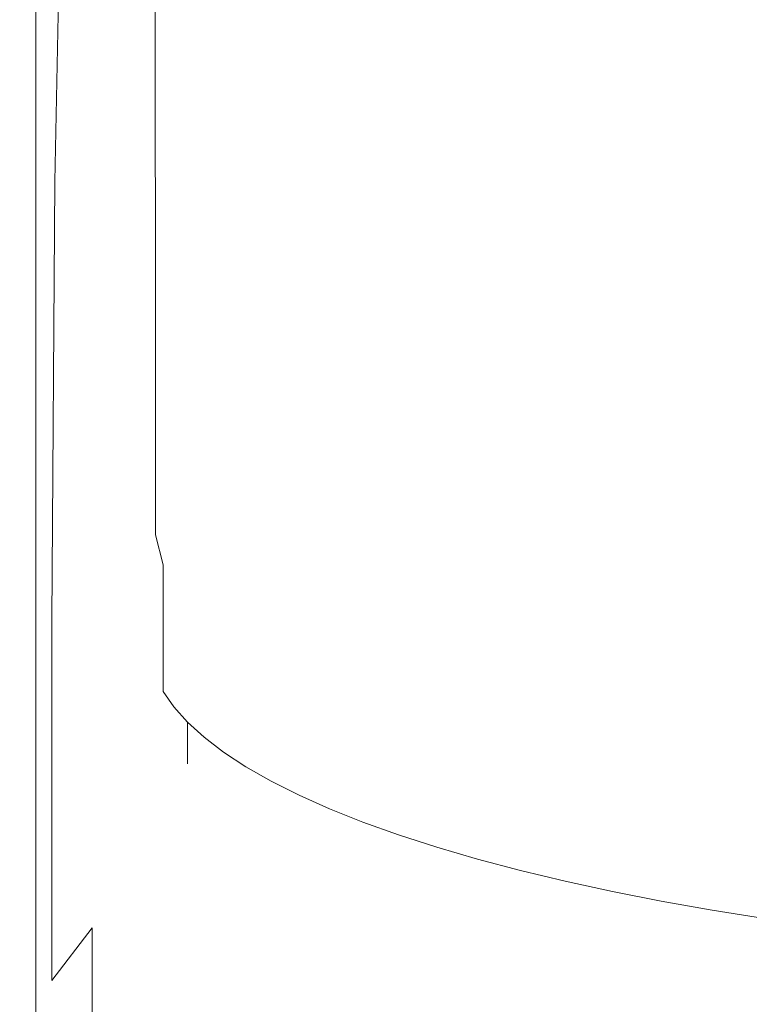
# Model space of a CAD drawing. Extents: x -103 to 100, y -210 to 0.
# Drawn here: x -23 to -12, y -167 to -152 of the extents above; entities that cross this region are included whole.
import ezdxf

# ---------------------------------------------------------------- set-up
doc = ezdxf.new("R2010")
doc.units = 0
doc.header["$LTSCALE"] = 500
doc.header["$MEASUREMENT"] = 0
doc.layers.add('NOVOTERM_CZARNYMAT', color=7, linetype='Continuous')

msp = doc.modelspace()

# ---------------------------------------------------------------- linework, layer by layer
at = {"layer": 'NOVOTERM_CZARNYMAT', "lineweight": 0}
for points, invisible_edges in [([(-21.233, -152.1, 74.189), (-21.233, -145.689, 74.144), (-21.321, -145.417, 73.974), (-21.319, -151.767, 74.024)], 15), ([(-21.233, -152.1, 70.822), (-21.319, -151.767, 70.983), (-21.321, -145.417, 70.795), (-21.233, -145.689, 70.625)], 7), ([(-21.233, -152.1, 74.189), (-21.111, -152.408, 74.244), (-21.111, -146.001, 74.201), (-21.233, -145.689, 74.144)], 7), ([(-21.233, -152.1, 70.822), (-21.233, -145.689, 70.625), (-21.111, -146.001, 70.568), (-21.111, -152.408, 70.768)], 15), ([(-21.111, -152.408, 74.244), (-20.948, -152.702, 74.244), (-20.948, -146.332, 74.201), (-21.111, -146.001, 74.201)], 15), ([(-21.111, -152.408, 70.768), (-21.111, -146.001, 70.568), (-20.948, -146.332, 70.568), (-20.948, -152.702, 70.768)], 15), ([(-20.739, -152.992, 70.768), (-20.948, -152.702, 70.768), (-20.948, -146.332, 70.568), (-20.739, -146.659, 70.568)], 15), ([(-20.739, -152.992, 74.244), (-20.739, -146.659, 74.201), (-20.948, -146.332, 74.201), (-20.948, -152.702, 74.244)], 15), ([(-20.484, -153.279, 70.768), (-20.739, -152.992, 70.768), (-20.739, -146.659, 70.568), (-20.484, -146.983, 70.568)], 15), ([(-20.484, -153.279, 74.244), (-20.484, -146.983, 74.201), (-20.739, -146.659, 74.201), (-20.739, -152.992, 74.244)], 15), ([(-23.2, -156.554, 2.912), (-23.15, -147.328, 2.751), (-22.938, -146.763, 0.471), (-23.036, -155.156, 0.781)], 15), ([(-22.775, -154.494, -0.472), (-23.036, -155.156, 0.781), (-22.938, -146.763, 0.471), (-22.63, -147.135, -0.793)], 15), ([(-20.484, -153.279, 70.768), (-20.484, -146.983, 70.568), (-20.185, -147.301, 70.568), (-20.185, -153.562, 70.768)], 15), ([(-20.484, -153.279, 74.244), (-20.185, -153.562, 74.244), (-20.185, -147.301, 74.201), (-20.484, -146.983, 74.201)], 15), ([(-22.142, -154.275, -1.082), (-22.775, -154.494, -0.472), (-22.63, -147.135, -0.793), (-21.967, -147.769, -1.359)], 13), ([(-20.185, -153.562, 70.768), (-20.185, -147.301, 70.568), (-19.842, -147.614, 70.568), (-19.842, -153.84, 70.768)], 15), ([(-20.185, -153.562, 74.244), (-19.842, -153.84, 74.244), (-19.842, -147.614, 74.201), (-20.185, -147.301, 74.201)], 15), ([(-23.286, -158.341, 5.489), (-23.273, -148.387, 5.493), (-23.15, -147.328, 2.751), (-23.2, -156.554, 2.912)], 15), ([(-19.455, -154.113, 70.768), (-19.842, -153.84, 70.768), (-19.842, -147.614, 70.568), (-19.455, -147.921, 70.568)], 15), ([(-19.455, -154.113, 74.244), (-19.455, -147.921, 74.201), (-19.842, -147.614, 74.201), (-19.842, -153.84, 74.244)], 15), ([(-22.142, -154.275, -1.082), (-21.967, -147.769, -1.359), (-20.688, -147.988, -1.548), (-20.865, -154.204, -1.286)], 15), ([(-20.865, -154.204, -1.286), (-20.688, -147.988, -1.548), (-18.504, -148.007, -1.548), (-18.661, -154.209, -1.285)], 15), ([(-19.026, -154.379, 70.768), (-19.455, -154.113, 70.768), (-19.455, -147.921, 70.568), (-19.026, -148.221, 70.568)], 15), ([(-19.026, -154.379, 74.244), (-19.026, -148.221, 74.201), (-19.455, -147.921, 74.201), (-19.455, -154.113, 74.244)], 15), ([(-15.249, -154.216, -1.285), (-18.661, -154.209, -1.285), (-18.504, -148.007, -1.548), (-15.122, -148.035, -1.547)], 15), ([(-10.931, -154.224, -1.285), (-15.249, -154.216, -1.285), (-15.122, -148.035, -1.547), (-10.842, -148.065, -1.546)], 15), ([(-19.026, -154.379, 70.768), (-19.026, -148.221, 70.568), (-18.556, -148.513, 70.568), (-18.556, -154.638, 70.768)], 15), ([(-19.026, -154.379, 74.244), (-18.556, -154.638, 74.244), (-18.556, -148.513, 74.201), (-19.026, -148.221, 74.201)], 15), ([(-23.286, -158.341, 5.489), (-23.314, -160.169, 8.076), (-23.314, -149.499, 8.145), (-23.273, -148.387, 5.493)], 15), ([(-18.556, -154.638, 70.768), (-18.556, -148.513, 70.568), (-18.046, -148.797, 70.568), (-18.046, -154.89, 70.768)], 15), ([(-18.556, -154.638, 74.244), (-18.046, -154.89, 74.244), (-18.046, -148.797, 74.201), (-18.556, -148.513, 74.201)], 15), ([(-17.497, -155.133, 70.768), (-18.046, -154.89, 70.768), (-18.046, -148.797, 70.568), (-17.497, -149.071, 70.568)], 15), ([(-17.497, -155.133, 74.244), (-17.497, -149.071, 74.201), (-18.046, -148.797, 74.201), (-18.046, -154.89, 74.244)], 15), ([(-16.91, -155.368, 70.768), (-17.497, -155.133, 70.768), (-17.497, -149.071, 70.568), (-16.91, -149.336, 70.568)], 15), ([(-16.91, -155.368, 74.244), (-16.91, -149.336, 74.201), (-17.497, -149.071, 74.201), (-17.497, -155.133, 74.244)], 15), ([(-16.91, -155.368, 70.768), (-16.91, -149.336, 70.568), (-16.287, -149.59, 70.568), (-16.287, -155.594, 70.768)], 15), ([(-16.91, -155.368, 74.244), (-16.287, -155.594, 74.244), (-16.287, -149.59, 74.201), (-16.91, -149.336, 74.201)], 15), ([(-23.314, -160.169, 8.076), (-23.314, -161.752, 10.297), (-23.314, -150.474, 10.378), (-23.314, -149.499, 8.145)], 15), ([(-16.287, -155.594, 70.768), (-16.287, -149.59, 70.568), (-15.629, -149.833, 70.568), (-15.629, -155.81, 70.768)], 15), ([(-16.287, -155.594, 74.244), (-15.629, -155.81, 74.244), (-15.629, -149.833, 74.201), (-16.287, -149.59, 74.201)], 15), ([(-14.939, -156.015, 70.768), (-15.629, -155.81, 70.768), (-15.629, -149.833, 70.568), (-14.939, -150.065, 70.568)], 15), ([(-14.939, -156.015, 74.244), (-14.939, -150.065, 74.201), (-15.629, -149.833, 74.201), (-15.629, -155.81, 74.244)], 15), ([(-14.216, -156.21, 70.768), (-14.939, -156.015, 70.768), (-14.939, -150.065, 70.568), (-14.216, -150.284, 70.568)], 15), ([(-14.216, -156.21, 74.244), (-14.216, -150.284, 74.201), (-14.939, -150.065, 74.201), (-14.939, -156.015, 74.244)], 15), ([(-14.216, -156.21, 70.768), (-14.216, -150.284, 70.568), (-13.465, -150.49, 70.568), (-13.465, -156.393, 70.768)], 15), ([(-14.216, -156.21, 74.244), (-13.465, -156.393, 74.244), (-13.465, -150.49, 74.201), (-14.216, -150.284, 74.201)], 15), ([(-23.314, -162.804, 11.774), (-23.314, -151.122, 11.862), (-23.314, -150.474, 10.378), (-23.314, -161.752, 10.297)], 15), ([(-13.465, -156.393, 70.768), (-13.465, -150.49, 70.568), (-12.685, -150.684, 70.568), (-12.685, -156.565, 70.768)], 15), ([(-13.465, -156.393, 74.244), (-12.685, -156.565, 74.244), (-12.685, -150.684, 74.201), (-13.465, -150.49, 74.201)], 15), ([(-11.879, -156.724, 74.244), (-11.879, -150.863, 74.201), (-12.685, -150.684, 74.201), (-12.685, -156.565, 74.244)], 15), ([(-11.879, -156.724, 70.768), (-12.685, -156.565, 70.768), (-12.685, -150.684, 70.568), (-11.879, -150.863, 70.568)], 15), ([(-23.29, -163.443, 12.67), (-23.29, -151.515, 12.763), (-23.314, -151.122, 11.862), (-23.314, -162.804, 11.774)], 15), ([(-23.29, -163.443, 12.67), (-23.216, -163.784, 13.149), (-23.216, -151.725, 13.245), (-23.29, -151.515, 12.763)], 15), ([(-21.421, -151.504, 72.505), (-21.41, -151.477, 71.852), (-21.394, -155.935, 72.003), (-21.404, -156.16, 72.59)], 15), ([(-21.421, -151.504, 72.505), (-21.404, -156.16, 72.59), (-21.394, -155.935, 73.167), (-21.41, -151.477, 73.155)], 15), ([(-21.41, -151.477, 71.852), (-21.376, -151.522, 71.308), (-21.363, -155.771, 71.513), (-21.394, -155.935, 72.003)], 15), ([(-21.41, -151.477, 73.155), (-21.394, -155.935, 73.167), (-21.363, -155.771, 73.648), (-21.376, -151.522, 73.697)], 15), ([(-21.319, -151.767, 74.024), (-21.376, -151.522, 73.697), (-21.363, -155.771, 73.648), (-21.312, -156.177, 73.946)], 15), ([(-21.319, -151.767, 70.983), (-21.312, -156.177, 71.225), (-21.363, -155.771, 71.513), (-21.376, -151.522, 71.308)], 15), ([(-23.216, -163.784, 13.149), (-23.069, -163.945, 13.375), (-23.069, -151.824, 13.472), (-23.216, -151.725, 13.245)], 13), ([(-22.823, -164.041, 13.51), (-22.823, -151.883, 13.608), (-23.069, -151.824, 13.472), (-23.069, -163.945, 13.375)], 15), ([(-21.233, -152.1, 74.189), (-21.319, -151.767, 74.024), (-21.312, -156.177, 73.946), (-21.231, -156.762, 74.1)], 7), ([(-21.233, -152.1, 70.822), (-21.231, -156.762, 71.085), (-21.312, -156.177, 71.225), (-21.319, -151.767, 70.983)], 15), ([(-22.201, -164.09, 13.578), (-22.201, -151.913, 13.676), (-22.823, -151.883, 13.608), (-22.823, -164.041, 13.51)], 15), ([(-22.201, -164.09, 13.578), (-20.924, -164.106, 13.6), (-20.924, -151.923, 13.698), (-22.201, -151.913, 13.676)], 15), ([(-20.924, -164.106, 13.6), (-18.714, -164.106, 13.6), (-18.714, -151.923, 13.698), (-20.924, -151.923, 13.698)], 15), ([(-15.291, -164.106, 13.6), (-15.291, -151.923, 13.698), (-18.714, -151.923, 13.698), (-18.714, -164.106, 13.6)], 15), ([(-10.961, -164.106, 13.6), (-10.961, -151.923, 13.698), (-15.291, -151.923, 13.698), (-15.291, -164.106, 13.6)], 15), ([(-21.233, -152.1, 74.189), (-21.231, -156.762, 74.1), (-21.111, -157.136, 74.151), (-21.111, -152.408, 74.244)], 15), ([(-21.233, -152.1, 70.822), (-21.111, -152.408, 70.768), (-21.111, -157.136, 71.038), (-21.231, -156.762, 71.085)], 7), ([(-21.111, -152.408, 74.244), (-21.111, -157.136, 74.151), (-20.948, -157.402, 74.151), (-20.948, -152.702, 74.244)], 15), ([(-21.111, -152.408, 70.768), (-20.948, -152.702, 70.768), (-20.948, -157.402, 71.038), (-21.111, -157.136, 71.038)], 15), ([(-20.739, -152.992, 70.768), (-20.739, -157.666, 71.038), (-20.948, -157.402, 71.038), (-20.948, -152.702, 70.768)], 15), ([(-20.739, -152.992, 74.244), (-20.948, -152.702, 74.244), (-20.948, -157.402, 74.151), (-20.739, -157.666, 74.151)], 15), ([(-20.484, -153.279, 70.768), (-20.484, -157.926, 71.038), (-20.739, -157.666, 71.038), (-20.739, -152.992, 70.768)], 15), ([(-20.484, -153.279, 74.244), (-20.739, -152.992, 74.244), (-20.739, -157.666, 74.151), (-20.484, -157.926, 74.151)], 15), ([(-20.484, -153.279, 70.768), (-20.185, -153.562, 70.768), (-20.185, -158.183, 71.038), (-20.484, -157.926, 71.038)], 15), ([(-20.484, -153.279, 74.244), (-20.484, -157.926, 74.151), (-20.185, -158.183, 74.151), (-20.185, -153.562, 74.244)], 15), ([(-20.185, -153.562, 70.768), (-19.842, -153.84, 70.768), (-19.842, -158.436, 71.038), (-20.185, -158.183, 71.038)], 15), ([(-20.185, -153.562, 74.244), (-20.185, -158.183, 74.151), (-19.842, -158.436, 74.151), (-19.842, -153.84, 74.244)], 15), ([(-19.455, -154.113, 70.768), (-19.455, -158.683, 71.038), (-19.842, -158.436, 71.038), (-19.842, -153.84, 70.768)], 15), ([(-19.455, -154.113, 74.244), (-19.842, -153.84, 74.244), (-19.842, -158.436, 74.151), (-19.455, -158.683, 74.151)], 15), ([(-22.142, -154.275, -1.082), (-20.865, -154.204, -1.286), (-20.924, -160.384, -1.254), (-22.201, -160.594, -1.049)], 15), ([(-20.865, -154.204, -1.286), (-18.661, -154.209, -1.285), (-18.714, -160.384, -1.254), (-20.924, -160.384, -1.254)], 15), ([(-19.026, -154.379, 70.768), (-19.026, -158.924, 71.038), (-19.455, -158.683, 71.038), (-19.455, -154.113, 70.768)], 15), ([(-19.026, -154.379, 74.244), (-19.455, -154.113, 74.244), (-19.455, -158.683, 74.151), (-19.026, -158.924, 74.151)], 15), ([(-15.249, -154.216, -1.285), (-15.291, -160.384, -1.254), (-18.714, -160.384, -1.254), (-18.661, -154.209, -1.285)], 15), ([(-10.931, -154.224, -1.285), (-10.961, -160.384, -1.254), (-15.291, -160.384, -1.254), (-15.249, -154.216, -1.285)], 15), ([(-22.142, -154.275, -1.082), (-22.201, -160.594, -1.049), (-22.823, -161.224, -0.433), (-22.775, -154.494, -0.472)], 11), ([(-19.026, -154.379, 70.768), (-18.556, -154.638, 70.768), (-18.556, -159.16, 71.038), (-19.026, -158.924, 71.038)], 15), ([(-19.026, -154.379, 74.244), (-19.026, -158.924, 74.151), (-18.556, -159.16, 74.151), (-18.556, -154.638, 74.244)], 15), ([(-22.775, -154.494, -0.472), (-22.823, -161.224, -0.433), (-23.069, -162.485, 0.799), (-23.036, -155.156, 0.781)], 15), ([(-18.556, -154.638, 70.768), (-18.046, -154.89, 70.768), (-18.046, -159.388, 71.038), (-18.556, -159.16, 71.038)], 15), ([(-18.556, -154.638, 74.244), (-18.556, -159.16, 74.151), (-18.046, -159.388, 74.151), (-18.046, -154.89, 74.244)], 15), ([(-17.497, -155.133, 70.768), (-17.497, -159.609, 71.038), (-18.046, -159.388, 71.038), (-18.046, -154.89, 70.768)], 15), ([(-17.497, -155.133, 74.244), (-18.046, -154.89, 74.244), (-18.046, -159.388, 74.151), (-17.497, -159.609, 74.151)], 15), ([(-23.2, -156.554, 2.912), (-23.036, -155.156, 0.781), (-23.069, -162.485, 0.799), (-23.216, -164.586, 2.852)], 15), ([(-16.91, -155.368, 70.768), (-16.91, -159.822, 71.038), (-17.497, -159.609, 71.038), (-17.497, -155.133, 70.768)], 15), ([(-16.91, -155.368, 74.244), (-17.497, -155.133, 74.244), (-17.497, -159.609, 74.151), (-16.91, -159.822, 74.151)], 15), ([(-16.91, -155.368, 70.768), (-16.287, -155.594, 70.768), (-16.287, -160.027, 71.038), (-16.91, -159.822, 71.038)], 15), ([(-16.91, -155.368, 74.244), (-16.91, -159.822, 74.151), (-16.287, -160.027, 74.151), (-16.287, -155.594, 74.244)], 15), ([(-16.287, -155.594, 70.768), (-15.629, -155.81, 70.768), (-15.629, -160.223, 71.038), (-16.287, -160.027, 71.038)], 15), ([(-16.287, -155.594, 74.244), (-16.287, -160.027, 74.151), (-15.629, -160.223, 74.151), (-15.629, -155.81, 74.244)], 15), ([(-21.394, -155.935, 72.003), (-21.363, -155.771, 71.513), (-21.346, -157.991, 71.716), (-21.363, -158.885, 72.102)], 15), ([(-21.394, -155.935, 73.167), (-21.363, -158.885, 73.174), (-21.346, -157.991, 73.525), (-21.363, -155.771, 73.648)], 15), ([(-21.312, -156.177, 73.946), (-21.363, -155.771, 73.648), (-21.346, -157.991, 73.525), (-21.307, -159.04, 73.7)], 15), ([(-21.312, -156.177, 71.225), (-21.307, -159.04, 71.576), (-21.346, -157.991, 71.716), (-21.363, -155.771, 71.513)], 15), ([(-14.939, -156.015, 70.768), (-14.939, -160.409, 71.038), (-15.629, -160.223, 71.038), (-15.629, -155.81, 70.768)], 15), ([(-14.939, -156.015, 74.244), (-15.629, -155.81, 74.244), (-15.629, -160.223, 74.151), (-14.939, -160.409, 74.151)], 15), ([(-21.404, -156.16, 72.59), (-21.394, -155.935, 72.003), (-21.363, -158.885, 72.102), (-21.371, -159.327, 72.646)], 15), ([(-21.404, -156.16, 72.59), (-21.371, -159.327, 72.646), (-21.363, -158.885, 73.174), (-21.394, -155.935, 73.167)], 15), ([(-14.216, -156.21, 70.768), (-14.216, -160.586, 71.038), (-14.939, -160.409, 71.038), (-14.939, -156.015, 70.768)], 15), ([(-14.216, -156.21, 74.244), (-14.939, -156.015, 74.244), (-14.939, -160.409, 74.151), (-14.216, -160.586, 74.151)], 15), ([(-21.231, -156.762, 74.1), (-21.312, -156.177, 73.946), (-21.307, -159.04, 73.7), (-21.23, -159.917, 73.828)], 7), ([(-21.231, -156.762, 71.085), (-21.23, -159.917, 71.473), (-21.307, -159.04, 71.576), (-21.312, -156.177, 71.225)], 15), ([(-14.216, -156.21, 70.768), (-13.465, -156.393, 70.768), (-13.465, -160.752, 71.038), (-14.216, -160.586, 71.038)], 15), ([(-14.216, -156.21, 74.244), (-14.216, -160.586, 74.151), (-13.465, -160.752, 74.151), (-13.465, -156.393, 74.244)], 15), ([(-13.465, -156.393, 70.768), (-12.685, -156.565, 70.768), (-12.685, -160.908, 71.038), (-13.465, -160.752, 71.038)], 15), ([(-13.465, -156.393, 74.244), (-13.465, -160.752, 74.151), (-12.685, -160.908, 74.151), (-12.685, -156.565, 74.244)], 15), ([(-23.286, -158.341, 5.489), (-23.2, -156.554, 2.912), (-23.216, -164.586, 2.852), (-23.29, -167.131, 5.338)], 15), ([(-11.879, -156.724, 74.244), (-12.685, -156.565, 74.244), (-12.685, -160.908, 74.151), (-11.879, -161.053, 74.151)], 15), ([(-11.879, -156.724, 70.768), (-11.879, -161.053, 71.038), (-12.685, -160.908, 71.038), (-12.685, -156.565, 70.768)], 15), ([(-21.231, -156.762, 74.1), (-21.23, -159.917, 73.828), (-21.111, -160.375, 73.871), (-21.111, -157.136, 74.151)], 13), ([(-21.231, -156.762, 71.085), (-21.111, -157.136, 71.038), (-21.111, -160.375, 71.439), (-21.23, -159.917, 71.473)], 7), ([(-21.111, -157.136, 74.151), (-21.111, -160.375, 73.871), (-20.948, -160.623, 73.871), (-20.948, -157.402, 74.151)], 15), ([(-21.111, -157.136, 71.038), (-20.948, -157.402, 71.038), (-20.948, -160.623, 71.439), (-21.111, -160.375, 71.439)], 15), ([(-20.739, -157.666, 71.038), (-20.739, -160.869, 71.439), (-20.948, -160.623, 71.439), (-20.948, -157.402, 71.038)], 15), ([(-20.739, -157.666, 74.151), (-20.948, -157.402, 74.151), (-20.948, -160.623, 73.871), (-20.739, -160.869, 73.871)], 15), ([(-20.484, -157.926, 71.038), (-20.484, -161.112, 71.439), (-20.739, -160.869, 71.439), (-20.739, -157.666, 71.038)], 15), ([(-20.484, -157.926, 74.151), (-20.739, -157.666, 74.151), (-20.739, -160.869, 73.871), (-20.484, -161.112, 73.871)], 15), ([(-21.312, -160.753, 72.092), (-21.363, -158.885, 72.102), (-21.346, -157.991, 71.716), (-21.307, -159.04, 71.576)], 15), ([(-21.312, -160.753, 73.247), (-21.307, -159.04, 73.7), (-21.346, -157.991, 73.525), (-21.363, -158.885, 73.174)], 15), ([(-20.484, -157.926, 71.038), (-20.185, -158.183, 71.038), (-20.185, -161.351, 71.439), (-20.484, -161.112, 71.439)], 15), ([(-20.484, -157.926, 74.151), (-20.484, -161.112, 73.871), (-20.185, -161.351, 73.871), (-20.185, -158.183, 74.151)], 15), ([(-20.185, -158.183, 71.038), (-19.842, -158.436, 71.038), (-19.842, -161.585, 71.439), (-20.185, -161.351, 71.439)], 15), ([(-20.185, -158.183, 74.151), (-20.185, -161.351, 73.871), (-19.842, -161.585, 73.871), (-19.842, -158.436, 74.151)], 15), ([(-23.286, -158.341, 5.489), (-23.29, -167.131, 5.338), (-23.314, -169.72, 7.868), (-23.314, -160.169, 8.076)], 15), ([(-19.455, -158.683, 71.038), (-19.455, -161.816, 71.439), (-19.842, -161.585, 71.439), (-19.842, -158.436, 71.038)], 15), ([(-19.455, -158.683, 74.151), (-19.842, -158.436, 74.151), (-19.842, -161.585, 73.871), (-19.455, -161.816, 73.871)], 15), ([(-19.026, -158.924, 71.038), (-19.026, -162.04, 71.439), (-19.455, -161.816, 71.439), (-19.455, -158.683, 71.038)], 15), ([(-19.026, -158.924, 74.151), (-19.455, -158.683, 74.151), (-19.455, -161.816, 73.871), (-19.026, -162.04, 73.871)], 15), ([(-21.316, -161.322, 72.68), (-21.371, -159.327, 72.646), (-21.363, -158.885, 72.102), (-21.312, -160.753, 72.092)], 15), ([(-21.316, -161.322, 72.68), (-21.312, -160.753, 73.247), (-21.363, -158.885, 73.174), (-21.371, -159.327, 72.646)], 15), ([(-19.026, -158.924, 71.038), (-18.556, -159.16, 71.038), (-18.556, -162.259, 71.439), (-19.026, -162.04, 71.439)], 15), ([(-19.026, -158.924, 74.151), (-19.026, -162.04, 73.871), (-18.556, -162.259, 73.871), (-18.556, -159.16, 74.151)], 15), ([(-21.231, -161.809, 72.045), (-21.312, -160.753, 72.092), (-21.307, -159.04, 71.576), (-21.23, -159.917, 71.473)], 15), ([(-21.231, -161.809, 73.327), (-21.23, -159.917, 73.828), (-21.307, -159.04, 73.7), (-21.312, -160.753, 73.247)], 15), ([(-18.556, -159.16, 71.038), (-18.046, -159.388, 71.038), (-18.046, -162.472, 71.439), (-18.556, -162.259, 71.439)], 15), ([(-18.556, -159.16, 74.151), (-18.556, -162.259, 73.871), (-18.046, -162.472, 73.871), (-18.046, -159.388, 74.151)], 15), ([(-17.497, -159.609, 71.038), (-17.497, -162.678, 71.439), (-18.046, -162.472, 71.439), (-18.046, -159.388, 71.038)], 15), ([(-17.497, -159.609, 74.151), (-18.046, -159.388, 74.151), (-18.046, -162.472, 73.871), (-17.497, -162.678, 73.871)], 15), ([(-16.91, -159.822, 71.038), (-16.91, -162.876, 71.439), (-17.497, -162.678, 71.439), (-17.497, -159.609, 71.038)], 15), ([(-16.91, -159.822, 74.151), (-17.497, -159.609, 74.151), (-17.497, -162.678, 73.871), (-16.91, -162.876, 73.871)], 15), ([(-16.91, -159.822, 71.038), (-16.287, -160.027, 71.038), (-16.287, -163.067, 71.439), (-16.91, -162.876, 71.439)], 15), ([(-16.91, -159.822, 74.151), (-16.91, -162.876, 73.871), (-16.287, -163.067, 73.871), (-16.287, -160.027, 74.151)], 15), ([(-21.231, -161.809, 72.045), (-21.23, -159.917, 71.473), (-21.111, -160.375, 71.439), (-21.111, -162.319, 72.029)], 9), ([(-21.231, -161.809, 73.327), (-21.111, -162.319, 73.353), (-21.111, -160.375, 73.871), (-21.23, -159.917, 73.828)], 13), ([(-16.287, -160.027, 71.038), (-15.629, -160.223, 71.038), (-15.629, -163.249, 71.439), (-16.287, -163.067, 71.439)], 15), ([(-16.287, -160.027, 74.151), (-16.287, -163.067, 73.871), (-15.629, -163.249, 73.871), (-15.629, -160.223, 74.151)], 15), ([(-23.314, -160.169, 8.076), (-23.314, -169.72, 7.868), (-23.314, -171.958, 10.054), (-23.314, -161.752, 10.297)], 15), ([(-14.939, -160.409, 71.038), (-14.939, -163.423, 71.439), (-15.629, -163.249, 71.439), (-15.629, -160.223, 71.038)], 15), ([(-14.939, -160.409, 74.151), (-15.629, -160.223, 74.151), (-15.629, -163.249, 73.871), (-14.939, -163.423, 73.871)], 15), ([(-22.201, -160.594, -1.049), (-20.924, -160.384, -1.254), (-20.924, -165.679, -1.379), (-22.201, -165.948, -1.181)], 15), ([(-21.111, -162.319, 72.029), (-21.111, -160.375, 71.439), (-20.948, -160.623, 71.439), (-20.948, -162.556, 72.029)], 15), ([(-21.111, -162.319, 73.353), (-20.948, -162.556, 73.353), (-20.948, -160.623, 73.871), (-21.111, -160.375, 73.871)], 15), ([(-20.924, -160.384, -1.254), (-18.714, -160.384, -1.254), (-18.714, -165.679, -1.379), (-20.924, -165.679, -1.379)], 15), ([(-15.291, -160.384, -1.254), (-15.291, -165.679, -1.379), (-18.714, -165.679, -1.379), (-18.714, -160.384, -1.254)], 15), ([(-10.961, -160.384, -1.254), (-10.961, -165.679, -1.379), (-15.291, -165.679, -1.379), (-15.291, -160.384, -1.254)], 15), ([(-14.216, -160.586, 71.038), (-14.216, -163.587, 71.439), (-14.939, -163.423, 71.439), (-14.939, -160.409, 71.038)], 15), ([(-14.216, -160.586, 74.151), (-14.939, -160.409, 74.151), (-14.939, -163.423, 73.871), (-14.216, -163.587, 73.871)], 15), ([(-22.201, -160.594, -1.049), (-22.201, -165.948, -1.181), (-22.823, -166.755, -0.584), (-22.823, -161.224, -0.433)], 9), ([(-14.216, -160.586, 71.038), (-13.465, -160.752, 71.038), (-13.465, -163.742, 71.439), (-14.216, -163.587, 71.439)], 15), ([(-14.216, -160.586, 74.151), (-14.216, -163.587, 73.871), (-13.465, -163.742, 73.871), (-13.465, -160.752, 74.151)], 15), ([(-20.739, -162.791, 72.029), (-20.948, -162.556, 72.029), (-20.948, -160.623, 71.439), (-20.739, -160.869, 71.439)], 15), ([(-20.739, -162.791, 73.353), (-20.739, -160.869, 73.871), (-20.948, -160.623, 73.871), (-20.948, -162.556, 73.353)], 15), ([(-21.232, -162.439, 72.698), (-21.316, -161.322, 72.68), (-21.312, -160.753, 72.092), (-21.231, -161.809, 72.045)], 15), ([(-21.232, -162.439, 72.698), (-21.231, -161.809, 73.327), (-21.312, -160.753, 73.247), (-21.316, -161.322, 72.68)], 15), ([(-20.484, -163.023, 72.029), (-20.739, -162.791, 72.029), (-20.739, -160.869, 71.439), (-20.484, -161.112, 71.439)], 15), ([(-20.484, -163.023, 73.353), (-20.484, -161.112, 73.871), (-20.739, -160.869, 73.871), (-20.739, -162.791, 73.353)], 15), ([(-13.465, -160.752, 71.038), (-12.685, -160.908, 71.038), (-12.685, -163.887, 71.439), (-13.465, -163.742, 71.439)], 15), ([(-13.465, -160.752, 74.151), (-13.465, -163.742, 73.871), (-12.685, -163.887, 73.871), (-12.685, -160.908, 74.151)], 15), ([(-11.879, -161.053, 74.151), (-12.685, -160.908, 74.151), (-12.685, -163.887, 73.871), (-11.879, -164.022, 73.871)], 15), ([(-11.879, -161.053, 71.038), (-11.879, -164.022, 71.439), (-12.685, -163.887, 71.439), (-12.685, -160.908, 71.038)], 15), ([(-20.484, -163.023, 72.029), (-20.484, -161.112, 71.439), (-20.185, -161.351, 71.439), (-20.185, -163.251, 72.029)], 15), ([(-20.484, -163.023, 73.353), (-20.185, -163.251, 73.353), (-20.185, -161.351, 73.871), (-20.484, -161.112, 73.871)], 15), ([(-22.823, -161.224, -0.433), (-22.823, -166.755, -0.584), (-23.069, -168.37, 0.608), (-23.069, -162.485, 0.799)], 15), ([(-20.185, -163.251, 72.029), (-20.185, -161.351, 71.439), (-19.842, -161.585, 71.439), (-19.842, -163.475, 72.029)], 15), ([(-20.185, -163.251, 73.353), (-19.842, -163.475, 73.353), (-19.842, -161.585, 73.871), (-20.185, -161.351, 73.871)], 15), ([(-19.455, -163.695, 72.029), (-19.842, -163.475, 72.029), (-19.842, -161.585, 71.439), (-19.455, -161.816, 71.439)], 15), ([(-19.455, -163.695, 73.353), (-19.455, -161.816, 73.871), (-19.842, -161.585, 73.871), (-19.842, -163.475, 73.353)], 15), ([(-23.314, -162.804, 11.774), (-23.314, -161.752, 10.297), (-23.314, -171.958, 10.054), (-23.314, -173.446, 11.508)], 15), ([(-21.232, -162.439, 72.698), (-21.231, -161.809, 72.045), (-21.111, -162.319, 72.029), (-21.111, -162.967, 72.703)], 15), ([(-21.232, -162.439, 72.698), (-21.111, -162.967, 72.703), (-21.111, -162.319, 73.353), (-21.231, -161.809, 73.327)], 15), ([(-19.026, -163.91, 72.029), (-19.455, -163.695, 72.029), (-19.455, -161.816, 71.439), (-19.026, -162.04, 71.439)], 15), ([(-19.026, -163.91, 73.353), (-19.026, -162.04, 73.871), (-19.455, -161.816, 73.871), (-19.455, -163.695, 73.353)], 15), ([(-19.026, -163.91, 72.029), (-19.026, -162.04, 71.439), (-18.556, -162.259, 71.439), (-18.556, -164.119, 72.029)], 15), ([(-19.026, -163.91, 73.353), (-18.556, -164.119, 73.353), (-18.556, -162.259, 73.871), (-19.026, -162.04, 73.871)], 15), ([(-18.556, -164.119, 72.029), (-18.556, -162.259, 71.439), (-18.046, -162.472, 71.439), (-18.046, -164.323, 72.029)], 15), ([(-18.556, -164.119, 73.353), (-18.046, -164.323, 73.353), (-18.046, -162.472, 73.871), (-18.556, -162.259, 73.871)], 15), ([(-21.111, -162.967, 72.703), (-21.111, -162.319, 72.029), (-20.948, -162.556, 72.029), (-20.948, -163.201, 72.703)], 13), ([(-21.111, -162.967, 72.703), (-20.948, -163.201, 72.703), (-20.948, -162.556, 73.353), (-21.111, -162.319, 73.353)], 11), ([(-23.216, -164.586, 2.852), (-23.069, -162.485, 0.799), (-23.069, -168.37, 0.608), (-23.216, -171.06, 2.596)], 15), ([(-20.739, -163.432, 72.703), (-20.948, -163.201, 72.703), (-20.948, -162.556, 72.029), (-20.739, -162.791, 72.029)], 11), ([(-20.739, -163.432, 72.703), (-20.739, -162.791, 73.353), (-20.948, -162.556, 73.353), (-20.948, -163.201, 72.703)], 13), ([(-17.497, -164.519, 72.029), (-18.046, -164.323, 72.029), (-18.046, -162.472, 71.439), (-17.497, -162.678, 71.439)], 15), ([(-17.497, -164.519, 73.353), (-17.497, -162.678, 73.871), (-18.046, -162.472, 73.871), (-18.046, -164.323, 73.353)], 15), ([(-16.91, -164.709, 72.029), (-17.497, -164.519, 72.029), (-17.497, -162.678, 71.439), (-16.91, -162.876, 71.439)], 15), ([(-16.91, -164.709, 73.353), (-16.91, -162.876, 73.871), (-17.497, -162.678, 73.871), (-17.497, -164.519, 73.353)], 15), ([(-23.29, -163.443, 12.67), (-23.314, -162.804, 11.774), (-23.314, -173.446, 11.508), (-23.29, -174.349, 12.39)], 15), ([(-20.484, -163.66, 72.703), (-20.739, -163.432, 72.703), (-20.739, -162.791, 72.029), (-20.484, -163.023, 72.029)], 9), ([(-20.484, -163.66, 72.703), (-20.484, -163.023, 73.353), (-20.739, -162.791, 73.353), (-20.739, -163.432, 72.703)], 9), ([(-16.91, -164.709, 72.029), (-16.91, -162.876, 71.439), (-16.287, -163.067, 71.439), (-16.287, -164.891, 72.029)], 15), ([(-16.91, -164.709, 73.353), (-16.287, -164.891, 73.353), (-16.287, -163.067, 73.871), (-16.91, -162.876, 73.871)], 15), ([(-20.484, -163.66, 72.703), (-20.484, -163.023, 72.029), (-20.185, -163.251, 72.029), (-20.185, -163.885, 72.703)], 13), ([(-20.484, -163.66, 72.703), (-20.185, -163.885, 72.703), (-20.185, -163.251, 73.353), (-20.484, -163.023, 73.353)], 11), ([(-16.287, -164.891, 72.029), (-16.287, -163.067, 71.439), (-15.629, -163.249, 71.439), (-15.629, -165.065, 72.029)], 15), ([(-16.287, -164.891, 73.353), (-15.629, -165.065, 73.353), (-15.629, -163.249, 73.871), (-16.287, -163.067, 73.871)], 15), ([(-20.185, -163.885, 72.703), (-20.185, -163.251, 72.029), (-19.842, -163.475, 72.029), (-19.842, -164.105, 72.703)], 13), ([(-20.185, -163.885, 72.703), (-19.842, -164.105, 72.703), (-19.842, -163.475, 73.353), (-20.185, -163.251, 73.353)], 11), ([(-14.939, -165.231, 72.029), (-15.629, -165.065, 72.029), (-15.629, -163.249, 71.439), (-14.939, -163.423, 71.439)], 15), ([(-14.939, -165.231, 73.353), (-14.939, -163.423, 73.871), (-15.629, -163.249, 73.871), (-15.629, -165.065, 73.353)], 15), ([(-23.29, -163.443, 12.67), (-23.29, -174.349, 12.39), (-23.216, -174.831, 12.862), (-23.216, -163.784, 13.149)], 15), ([(-14.216, -165.388, 72.029), (-14.939, -165.231, 72.029), (-14.939, -163.423, 71.439), (-14.216, -163.587, 71.439)], 15), ([(-14.216, -165.388, 73.353), (-14.216, -163.587, 73.871), (-14.939, -163.423, 73.871), (-14.939, -165.231, 73.353)], 15), ([(-19.455, -164.322, 72.703), (-19.842, -164.105, 72.703), (-19.842, -163.475, 72.029), (-19.455, -163.695, 72.029)], 11), ([(-19.455, -164.322, 72.703), (-19.455, -163.695, 73.353), (-19.842, -163.475, 73.353), (-19.842, -164.105, 72.703)], 13), ([(-14.216, -165.388, 72.029), (-14.216, -163.587, 71.439), (-13.465, -163.742, 71.439), (-13.465, -165.536, 72.029)], 15), ([(-14.216, -165.388, 73.353), (-13.465, -165.536, 73.353), (-13.465, -163.742, 73.871), (-14.216, -163.587, 73.871)], 15), ([(-19.026, -164.533, 72.703), (-19.455, -164.322, 72.703), (-19.455, -163.695, 72.029), (-19.026, -163.91, 72.029)], 11), ([(-19.026, -164.533, 72.703), (-19.026, -163.91, 73.353), (-19.455, -163.695, 73.353), (-19.455, -164.322, 72.703)], 13), ([(-13.465, -165.536, 72.029), (-13.465, -163.742, 71.439), (-12.685, -163.887, 71.439), (-12.685, -165.674, 72.029)], 15), ([(-13.465, -165.536, 73.353), (-12.685, -165.674, 73.353), (-12.685, -163.887, 73.871), (-13.465, -163.742, 73.871)], 15), ([(-23.216, -163.784, 13.149), (-23.216, -174.831, 12.862), (-23.069, -175.059, 13.084), (-23.069, -163.945, 13.375)], 11), ([(-19.026, -164.533, 72.703), (-19.026, -163.91, 72.029), (-18.556, -164.119, 72.029), (-18.556, -164.739, 72.703)], 13), ([(-19.026, -164.533, 72.703), (-18.556, -164.739, 72.703), (-18.556, -164.119, 73.353), (-19.026, -163.91, 73.353)], 11), ([(-11.879, -165.803, 72.029), (-12.685, -165.674, 72.029), (-12.685, -163.887, 71.439), (-11.879, -164.022, 71.439)], 15), ([(-11.879, -165.803, 73.353), (-11.879, -164.022, 73.871), (-12.685, -163.887, 73.871), (-12.685, -165.674, 73.353)], 15), ([(-22.823, -164.041, 13.51), (-23.069, -163.945, 13.375), (-23.069, -175.059, 13.084), (-22.823, -175.195, 13.217)], 15), ([(-22.201, -164.09, 13.578), (-22.823, -164.041, 13.51), (-22.823, -175.195, 13.217), (-22.201, -175.263, 13.284)], 15), ([(-22.201, -164.09, 13.578), (-22.201, -175.263, 13.284), (-20.924, -175.286, 13.306), (-20.924, -164.106, 13.6)], 15), ([(-20.924, -164.106, 13.6), (-20.924, -175.286, 13.306), (-18.714, -175.286, 13.306), (-18.714, -164.106, 13.6)], 15), ([(-15.291, -164.106, 13.6), (-18.714, -164.106, 13.6), (-18.714, -175.286, 13.306), (-15.291, -175.286, 13.306)], 15), ([(-18.556, -164.739, 72.703), (-18.556, -164.119, 72.029), (-18.046, -164.323, 72.029), (-18.046, -164.939, 72.703)], 13), ([(-18.556, -164.739, 72.703), (-18.046, -164.939, 72.703), (-18.046, -164.323, 73.353), (-18.556, -164.119, 73.353)], 11), ([(-10.961, -164.106, 13.6), (-15.291, -164.106, 13.6), (-15.291, -175.286, 13.306), (-10.961, -175.286, 13.306)], 15), ([(-17.497, -165.133, 72.703), (-18.046, -164.939, 72.703), (-18.046, -164.323, 72.029), (-17.497, -164.519, 72.029)], 11), ([(-17.497, -165.133, 72.703), (-17.497, -164.519, 73.353), (-18.046, -164.323, 73.353), (-18.046, -164.939, 72.703)], 13), ([(-16.91, -165.32, 72.703), (-17.497, -165.133, 72.703), (-17.497, -164.519, 72.029), (-16.91, -164.709, 72.029)], 11), ([(-16.91, -165.32, 72.703), (-16.91, -164.709, 73.353), (-17.497, -164.519, 73.353), (-17.497, -165.133, 72.703)], 13), ([(-23.29, -167.131, 5.338), (-23.216, -164.586, 2.852), (-23.216, -171.06, 2.596), (-23.29, -174.318, 5.003)], 15), ([(-16.91, -165.32, 72.703), (-16.91, -164.709, 72.029), (-16.287, -164.891, 72.029), (-16.287, -165.499, 72.703)], 13), ([(-16.91, -165.32, 72.703), (-16.287, -165.499, 72.703), (-16.287, -164.891, 73.353), (-16.91, -164.709, 73.353)], 11), ([(-16.287, -165.499, 72.703), (-16.287, -164.891, 72.029), (-15.629, -165.065, 72.029), (-15.629, -165.67, 72.703)], 13), ([(-16.287, -165.499, 72.703), (-15.629, -165.67, 72.703), (-15.629, -165.065, 73.353), (-16.287, -164.891, 73.353)], 11), ([(-14.939, -165.834, 72.703), (-15.629, -165.67, 72.703), (-15.629, -165.065, 72.029), (-14.939, -165.231, 72.029)], 11), ([(-14.939, -165.834, 72.703), (-14.939, -165.231, 73.353), (-15.629, -165.065, 73.353), (-15.629, -165.67, 72.703)], 13), ([(-14.216, -165.988, 72.703), (-14.939, -165.834, 72.703), (-14.939, -165.231, 72.029), (-14.216, -165.388, 72.029)], 11), ([(-14.216, -165.988, 72.703), (-14.216, -165.388, 73.353), (-14.939, -165.231, 73.353), (-14.939, -165.834, 72.703)], 13), ([(-14.216, -165.988, 72.703), (-14.216, -165.388, 72.029), (-13.465, -165.536, 72.029), (-13.465, -166.134, 72.703)], 13), ([(-14.216, -165.988, 72.703), (-13.465, -166.134, 72.703), (-13.465, -165.536, 73.353), (-14.216, -165.388, 73.353)], 11), ([(-13.465, -166.134, 72.703), (-13.465, -165.536, 72.029), (-12.685, -165.674, 72.029), (-12.685, -166.27, 72.703)], 13), ([(-13.465, -166.134, 72.703), (-12.685, -166.27, 72.703), (-12.685, -165.674, 73.353), (-13.465, -165.536, 73.353)], 11), ([(-22.201, -169.56, -1.401), (-22.201, -165.948, -1.181), (-20.924, -165.679, -1.379), (-20.924, -169.242, -1.588)], 14), ([(-20.924, -169.242, -1.588), (-20.924, -165.679, -1.379), (-18.714, -165.679, -1.379), (-18.714, -169.242, -1.588)], 15), ([(-15.291, -169.242, -1.588), (-18.714, -169.242, -1.588), (-18.714, -165.679, -1.379), (-15.291, -165.679, -1.379)], 15), ([(-10.961, -169.242, -1.588), (-15.291, -169.242, -1.588), (-15.291, -165.679, -1.379), (-10.961, -165.679, -1.379)], 15), ([(-11.879, -166.397, 72.703), (-12.685, -166.27, 72.703), (-12.685, -165.674, 72.029), (-11.879, -165.803, 72.029)], 11), ([(-11.879, -166.397, 72.703), (-11.879, -165.803, 73.353), (-12.685, -165.674, 73.353), (-12.685, -166.27, 72.703)], 13), ([(-22.201, -169.56, -1.401), (-22.823, -170.516, -0.837), (-22.823, -166.755, -0.584), (-22.201, -165.948, -1.181)], 15), ([(-22.823, -170.516, -0.837), (-23.069, -172.427, 0.29), (-23.069, -168.37, 0.608), (-22.823, -166.755, -0.584)], 15)]:
    msp.add_3dface(points, dxfattribs=dict(at, invisible_edges=invisible_edges))

doc.saveas('drawing.dxf')
